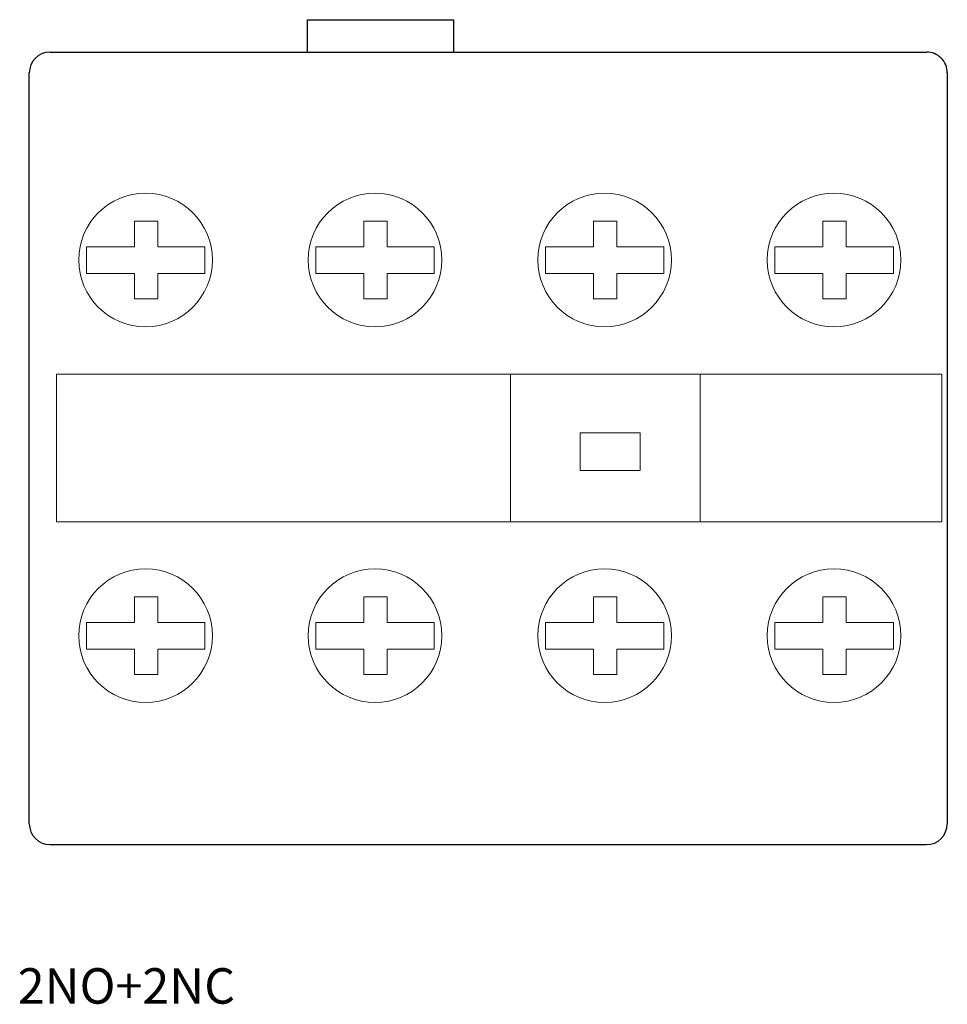
# Model space of a CAD drawing. Extents: x -0.5 to 44, y -45.7 to 1.6.
import ezdxf

# ---------------------------------------------------------------- set-up
doc = ezdxf.new("R2010")
doc.units = 0
for name, color, linetype in [('schrack-descr', 7, 'Continuous'), ('schrack-symbol', 7, 'Continuous'), ('schrack-terminal', 7, 'Continuous')]:
    doc.layers.add(name, color=color, linetype=linetype)
for name, color, linetype, lineweight in [('schrack-details', 4, 'Continuous', 5), ('schrack-others', 2, 'Continuous', 13), ('schrack-outline', 1, 'Continuous', 25)]:
    doc.layers.add(name, color=color, linetype=linetype, lineweight=lineweight)
doc.styles.add('styl', font='simplex_.ttf')

# ---------------------------------------------------------------- blocks, each defined once
blk = doc.blocks.new('c_con_lsz_0_4p_v')
at = {"layer": 'schrack-details'}
for points in [[(5.042, -9.335), (5.042, -8.103), (6.156, -8.103), (6.156, -9.335)], [(16.042, -9.335), (16.042, -8.103), (17.156, -8.103), (17.156, -9.335)], [(27.042, -9.335), (27.042, -8.103), (28.156, -8.103), (28.156, -9.335)], [(38.042, -9.335), (38.042, -8.103), (39.156, -8.103), (39.156, -9.335)], [(5.042, -10.614), (2.741, -10.614), (2.741, -9.335), (5.042, -9.335)], [(6.156, -9.335), (8.414, -9.335), (8.414, -10.614), (6.156, -10.614)], [(16.042, -10.614), (13.741, -10.614), (13.741, -9.335), (16.042, -9.335)], [(17.156, -9.335), (19.414, -9.335), (19.414, -10.614), (17.156, -10.614)], [(27.042, -10.614), (24.741, -10.614), (24.741, -9.335), (27.042, -9.335)], [(28.156, -9.335), (30.414, -9.335), (30.414, -10.614), (28.156, -10.614)], [(38.042, -10.614), (35.741, -10.614), (35.741, -9.335), (38.042, -9.335)], [(39.156, -9.335), (41.414, -9.335), (41.414, -10.614), (39.156, -10.614)], [(6.156, -10.614), (6.156, -11.829), (5.042, -11.829), (5.042, -10.614)], [(17.156, -10.614), (17.156, -11.829), (16.042, -11.829), (16.042, -10.614)], [(28.156, -10.614), (28.156, -11.829), (27.042, -11.829), (27.042, -10.614)], [(39.156, -10.614), (39.156, -11.829), (38.042, -11.829), (38.042, -10.614)], [(5.042, -27.349), (5.042, -26.117), (6.156, -26.117), (6.156, -27.349)], [(16.042, -27.349), (16.042, -26.117), (17.156, -26.117), (17.156, -27.349)], [(27.042, -27.349), (27.042, -26.117), (28.156, -26.117), (28.156, -27.349)], [(38.042, -27.349), (38.042, -26.117), (39.156, -26.117), (39.156, -27.349)], [(5.042, -28.628), (2.741, -28.628), (2.741, -27.349), (5.042, -27.349)], [(6.156, -27.349), (8.414, -27.349), (8.414, -28.628), (6.156, -28.628)], [(16.042, -28.628), (13.741, -28.628), (13.741, -27.349), (16.042, -27.349)], [(17.156, -27.349), (19.414, -27.349), (19.414, -28.628), (17.156, -28.628)], [(27.042, -28.628), (24.741, -28.628), (24.741, -27.349), (27.042, -27.349)], [(28.156, -27.349), (30.414, -27.349), (30.414, -28.628), (28.156, -28.628)], [(38.042, -28.628), (35.741, -28.628), (35.741, -27.349), (38.042, -27.349)], [(39.156, -27.349), (41.414, -27.349), (41.414, -28.628), (39.156, -28.628)], [(6.156, -28.628), (6.156, -29.843), (5.042, -29.843), (5.042, -28.628)], [(17.156, -28.628), (17.156, -29.843), (16.042, -29.843), (16.042, -28.628)], [(28.156, -28.628), (28.156, -29.843), (27.042, -29.843), (27.042, -28.628)], [(39.156, -28.628), (39.156, -29.843), (38.042, -29.843), (38.042, -28.628)]]:
    blk.add_lwpolyline(points, dxfattribs=at)
for centre in [(5.574, -9.968), (16.574, -9.968), (27.574, -9.968), (38.574, -9.968), (5.574, -27.982), (16.574, -27.982), (27.574, -27.982), (38.574, -27.982)]:
    blk.add_circle(centre, 3.203, dxfattribs=at)
at = {"layer": 'schrack-others'}
for p, q in [((1.305, -15.45), (43.737, -15.45)), ((1.305, -15.45), (1.305, -22.517)), ((23.063, -15.45), (23.063, -22.517)), ((32.161, -15.45), (32.161, -22.517)), ((43.737, -15.45), (43.737, -22.517)), ((1.305, -22.517), (43.737, -22.517))]:
    blk.add_line(p, q, dxfattribs=at)
blk.add_lwpolyline([(26.403, -18.254), (29.277, -18.254), (29.277, -20.07), (26.403, -20.07)], close=True, dxfattribs=at)
at = {"layer": 'schrack-outline'}
for p, q in [((13.338, 0), (13.338, 1.55)), ((13.338, 1.55), (20.338, 1.55)), ((20.338, 1.55), (20.338, 0)), ((1, 0), (43, 0)), ((0, -37), (0, -1)), ((44, -1), (44, -37)), ((1, -38), (10, -38)), ((1, -38), (43, -38))]:
    blk.add_line(p, q, dxfattribs=at)
for centre, start, end in [((1, -1), 90, 180), ((43, -1), 359.9997, 90), ((1, -37), 180, 270), ((43, -37), 270, 359.9997)]:
    blk.add_arc(centre, 1, start, end, dxfattribs=at)
at = {"layer": 'schrack-descr', "style": 'styl'}
blk.add_attdef('DESCRIPTION', (-0.551, -45.624), '', height=1.7, dxfattribs=at)
at = {"layer": 'schrack-symbol', "style": 'styl'}
blk.add_attdef('SYMBOL', (24.529, 1.55), '', height=5, rotation=90, dxfattribs=at)
at = {"layer": 'schrack-terminal', "style": 'styl'}
for tag in ['TERMINAL2', 'TERMINAL']:
    blk.add_attdef(tag, (-0.572, -48.239), '', height=1.7, dxfattribs=at)

msp = doc.modelspace()

# ---------------------------------------------------------------- block references
ref = msp.add_blockref('c_con_lsz_0_4p_v', (0, 0))
ref.add_attrib('DESCRIPTION', '2NO+2NC', (-0.551, -45.624), dxfattribs={"layer": 'schrack-descr', "height": 1.7, "style": 'styl'})

doc.saveas('drawing.dxf')
